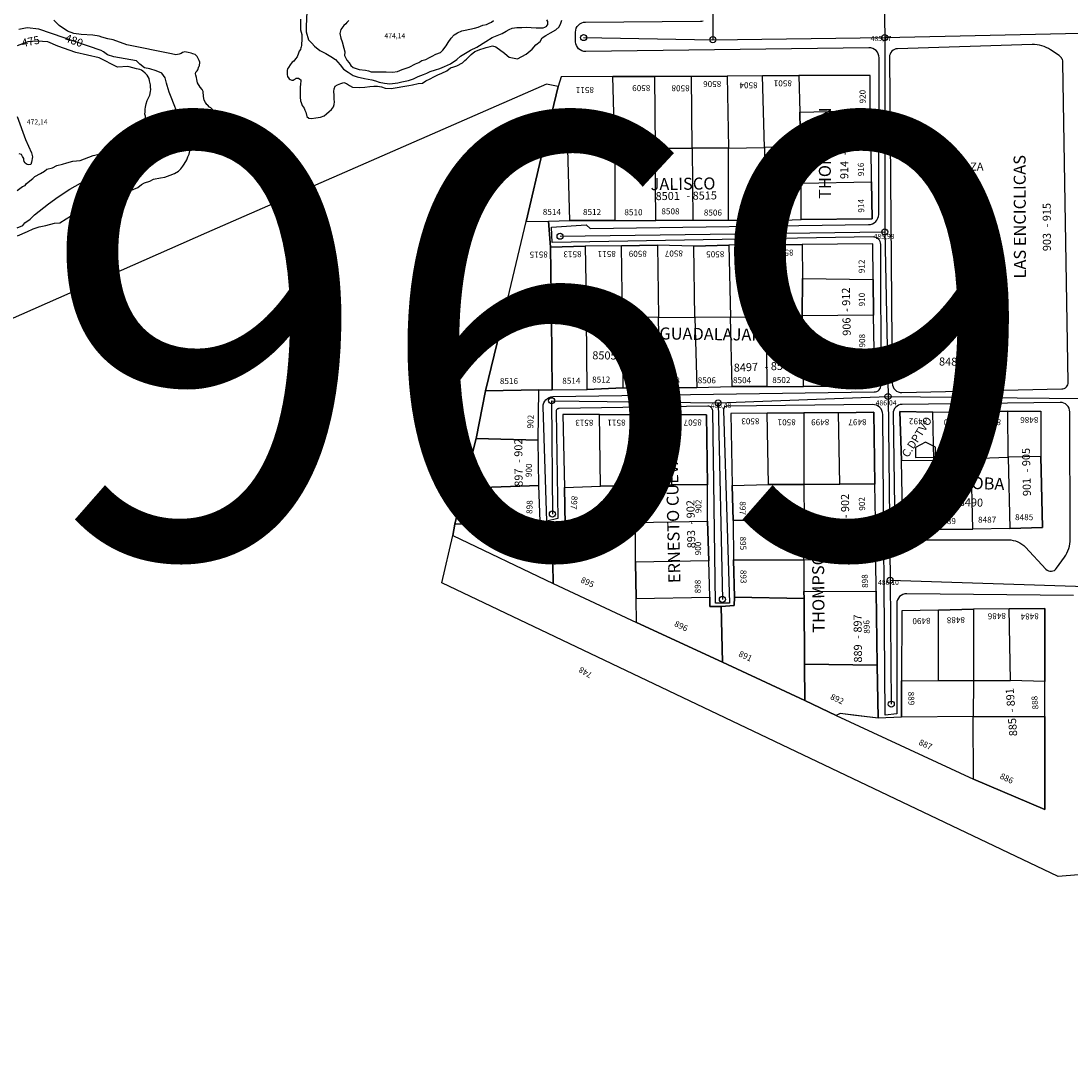
# Model space of a CAD drawing. Extents: x 329865 to 340000, y 6294997 to 6310135.
# Drawn here: x 337599 to 337861, y 6298138 to 6298394 of the extents above; entities that cross this region are included whole.
import ezdxf

# ---------------------------------------------------------------- set-up
doc = ezdxf.new("R2010")
doc.units = 0
doc.header["$MEASUREMENT"] = 0
doc.layers.get('0').update_dxf_attribs({"linetype": 'CONTINUOUS'})
for name, color, linetype in [('1010', 7, 'CONTINUOUS'), ('1400', 7, 'CONTINUOUS'), ('1500', 7, 'CONTINUOUS'), ('2000', 7, 'CONTINUOUS'), ('2510', 7, 'CONTINUOUS'), ('LIMITE_PREDIAL', 7, 'CONTINUOUS')]:
    doc.layers.add(name, color=color, linetype=linetype)

msp = doc.modelspace()

# ---------------------------------------------------------------- linework, layer by layer
at = {"color": 10}
for points in [[(337812.71, 6298513.21), (337814.84, 6298389.53)], [(337772.2, 6298475.36), (337771.93, 6298389)], [(337814.84, 6298389.53), (337863.62, 6298390.6)], [(337739.68, 6298389.53), (337771.93, 6298389)], [(337771.93, 6298389), (337814.84, 6298389.53)], [(337814.84, 6298389.53), (337814.84, 6298370.05), (337814.84, 6298341.02)], [(337733.81, 6298339.96), (337814.84, 6298341.02)], [(337814.84, 6298341.02), (337815.64, 6298299.97)], [(337731.68, 6298298.91), (337773.26, 6298298.37)], [(337731.68, 6298298.91), (337731.9, 6298270.65)], [(337773.26, 6298298.37), (337815.64, 6298299.97)], [(337815.64, 6298299.97), (337863.89, 6298299.44)], [(337815.64, 6298299.97), (337816.18, 6298254.13)], [(337773.26, 6298298.37), (337774.33, 6298249.33)], [(337816.18, 6298254.13), (337816.44, 6298223.21)], [(337816.18, 6298254.13), (337864.96, 6298252.53)]]:
    msp.add_lwpolyline(points, dxfattribs=at)
at = {"color": 1}
for points in [[(337685.55, 6298412.96), (337683.27, 6298413.03), (337682.47, 6298413.07), (337681.05, 6298412.98), (337680.25, 6298412.88), (337679, 6298412.7), (337677.89, 6298412.51), (337676.6, 6298412.06), (337674.48, 6298410.01), (337674.26, 6298409.48), (337673.2, 6298408.01), (337672.31, 6298406.27), (337671.92, 6298404.54), (337670.75, 6298399.6), (337670.47, 6298392.41), (337670.43, 6298391.57), (337670.43, 6298390.99)], [(337598.41, 6298340.03), (337600.89, 6298341.16), (337602.36, 6298341.79), (337603.78, 6298342.33), (337605.52, 6298342.6), (337607.65, 6298343.19), (337608.98, 6298343.33), (337610.54, 6298344.32), (337611.6, 6298344.94), (337612.31, 6298345.53), (337613.47, 6298346.11), (337614.62, 6298347), (337615.86, 6298347.32), (337617.15, 6298347.99), (337618.17, 6298348.49), (337619.28, 6298349.07), (337620.53, 6298349.39), (337621.59, 6298349.93), (337623.41, 6298350.42), (337624.48, 6298350.48), (337628.44, 6298352.14), (337629.37, 6298352.9), (337630.12, 6298353.26), (337631.41, 6298353.71), (337632.34, 6298354.2), (337634.12, 6298354.52), (337635.14, 6298354.66), (337636.52, 6298355.2), (337637.59, 6298355.65), (337638.56, 6298356.19), (337639.14, 6298356.81), (337639.67, 6298357.44), (337639.98, 6298357.97), (337640.69, 6298359), (337640.9, 6298359.75), (337641.21, 6298360.47), (337641.43, 6298361.27), (337641.78, 6298362.02), (337642.4, 6298363), (337642.66, 6298363.67), (337642.84, 6298364.65), (337643.1, 6298365.98), (337643.1, 6298366.2), (337643.49, 6298367.18), (337643.76, 6298367.45), (337644.96, 6298367.86), (337645.62, 6298368.04), (337646.29, 6298368.57), (337646.87, 6298369.11), (337647.18, 6298369.38), (337647.62, 6298369.69), (337647.61, 6298370.53), (337647.7, 6298370.93), (337647.21, 6298371.46), (337646.67, 6298371.99), (337646.36, 6298372.17), (337645.82, 6298372.74), (337645.64, 6298372.87), (337645.29, 6298373.36), (337644.97, 6298373.94), (337644.79, 6298374.82), (337644.74, 6298376.11), (337644.51, 6298376.6), (337644.02, 6298377.17), (337643.35, 6298378.28), (337643.12, 6298379.08), (337643.07, 6298379.61), (337642.89, 6298380.18), (337642.8, 6298380.45), (337642.93, 6298380.89), (337643.24, 6298381.21), (337643.42, 6298381.52), (337643.68, 6298382.32), (337643.86, 6298382.5), (337643.94, 6298383.39), (337643.76, 6298383.83), (337643.27, 6298384.85), (337642.78, 6298385.29), (337642.15, 6298385.51), (337641.71, 6298385.68), (337640.99, 6298385.77), (337640.19, 6298385.94), (337639.61, 6298385.8), (337639.26, 6298385.53), (337638.77, 6298385.4), (337637.92, 6298385.22), (337636.85, 6298385.48), (337625.67, 6298387.72), (337622.32, 6298388.95), (337620.99, 6298389.25), (337619.43, 6298389.64), (337618.8, 6298389.91), (337617.24, 6298390.12), (337614.26, 6298390.32), (337612.48, 6298390.58), (337610.87, 6298391.1), (337608.82, 6298392.56), (337607.47, 6298393.88)], [(337669.04, 6298394.09), (337669.04, 6298393.16), (337669.05, 6298392.27), (337669.05, 6298391.43), (337669.32, 6298390.27), (337669.37, 6298389.7), (337669.38, 6298389.16), (337669.33, 6298388.67), (337669.29, 6298388.19), (337669.25, 6298387.61), (337669.16, 6298387.12), (337669.12, 6298387.08), (337668.99, 6298386.59), (337668.72, 6298386.1), (337668.55, 6298385.65), (337668.2, 6298384.76), (337667.8, 6298384.23), (337667.36, 6298383.65), (337666.91, 6298383.38), (337666.47, 6298382.76), (337666.03, 6298382.09), (337665.81, 6298381.73), (337665.72, 6298381.29), (337665.68, 6298380.84), (337665.68, 6298380.35), (337665.77, 6298379.82), (337666.22, 6298379.25), (337666.44, 6298379.03), (337666.89, 6298378.9), (337667.16, 6298378.94), (337667.47, 6298379.08), (337667.78, 6298379.26), (337667.96, 6298379.39), (337668.36, 6298379.44), (337668.53, 6298379.44), (337668.85, 6298379.17), (337669.07, 6298378.95), (337669.07, 6298378.77), (337669.03, 6298377.89), (337668.95, 6298377.13), (337668.91, 6298376.02), (337668.92, 6298374.65), (337669.05, 6298373.76), (337669.19, 6298373.32), (337669.46, 6298372.61), (337669.91, 6298371.9), (337670.09, 6298371.41), (337670.36, 6298370.92), (337670.59, 6298369.86), (337671.08, 6298369.42), (337671.79, 6298369.38), (337672.86, 6298369.52), (337674.02, 6298369.66), (337674.95, 6298370.02), (337675.52, 6298370.51), (337676.19, 6298371.05), (337676.77, 6298371.58), (337677.25, 6298372.29), (337677.43, 6298372.87), (337677.47, 6298373.49), (337677.46, 6298374.16), (337677.41, 6298375.18), (337677.32, 6298376.11), (337677.41, 6298376.73), (337677.67, 6298377.4), (337678.29, 6298377.72), (337679.09, 6298378.07), (337679.8, 6298378.3), (337680.52, 6298378.04), (337681.23, 6298377.6), (337682.03, 6298377.16), (337683.64, 6298377.08), (337685.11, 6298377.18), (337686.31, 6298377.32), (337687.33, 6298377.41), (337688.22, 6298377.37), (337689.2, 6298377.24), (337690.14, 6298376.94), (337691.65, 6298376.81), (337693.12, 6298377.04), (337694.59, 6298377.32), (337696.05, 6298377.55), (337696.99, 6298377.73), (337698.41, 6298378.05), (337699.48, 6298378.19), (337700.32, 6298378.72), (337701.39, 6298379.22), (337702.27, 6298379.76), (337703.3, 6298380.25), (337704.27, 6298380.66), (337705.52, 6298381.24), (337706.49, 6298381.95), (337707.25, 6298382.27), (337708.05, 6298382.5), (337709.42, 6298383.21), (337710.04, 6298383.84), (337710.44, 6298384.15), (337711.15, 6298384.82), (337711.64, 6298385.27), (337712.57, 6298386.07), (337713.99, 6298386.61), (337714.57, 6298386.79), (337715.37, 6298387.02), (337716.35, 6298387.34), (337716.92, 6298387.47), (337717.77, 6298387.21), (337719.92, 6298385.62), (337720.59, 6298385.05), (337721.12, 6298384.61), (337723.17, 6298384.22), (337725.35, 6298385.39), (337726.85, 6298386.64), (337727.78, 6298387.71), (337728.85, 6298388.56), (337729.33, 6298389.45), (337730.22, 6298390.03), (337731.37, 6298390.75), (337732.7, 6298391.46), (337733.59, 6298392.22), (337733.99, 6298393.11), (337734.21, 6298393.87)], [(337670.43, 6298390.99), (337671.02, 6298388.99), (337671.87, 6298388.16), (337672.5, 6298387.4), (337673.84, 6298386.3), (337675.36, 6298385.56), (337676.56, 6298384.85), (337677.73, 6298384.02), (337678.93, 6298382.69), (337679.79, 6298381.63), (337680.9, 6298380.88), (337682.15, 6298380.09), (337683.18, 6298379.7), (337684.96, 6298379.31), (337686.83, 6298379.01), (337687.77, 6298378.74), (337688.66, 6298378.44), (337689.95, 6298378.13), (337691.29, 6298378.01), (337693.29, 6298378.2), (337694.31, 6298378.51), (337696, 6298378.83), (337697.25, 6298379.2), (337698.4, 6298379.82), (337699.69, 6298380.32), (337700.58, 6298380.68), (337701.38, 6298381.04), (337702.75, 6298381.45), (337703.82, 6298381.81), (337704.98, 6298382.3), (337706.49, 6298383.02), (337708.04, 6298384.09), (337708.92, 6298384.9), (337710.21, 6298385.66), (337711.41, 6298386.38), (337713.05, 6298387.14), (337715.27, 6298388.53), (337716.87, 6298389.56), (337719.31, 6298390.55), (337720.33, 6298391.17), (337721.09, 6298391.53), (337721.84, 6298391.89), (337723, 6298392.03), (337724.29, 6298392.08), (337725.4, 6298392.09), (337726.56, 6298392.01), (337727.81, 6298391.93), (337728.61, 6298391.93), (337729.54, 6298391.94), (337729.99, 6298392.16), (337730.47, 6298392.34), (337730.47, 6298392.43), (337730.78, 6298392.83), (337730.78, 6298393.1), (337730.74, 6298393.54), (337730.47, 6298393.98)], [(337681.1, 6298393.76), (337680.62, 6298393.26), (337680.31, 6298392.95), (337679.86, 6298392.51), (337679.38, 6298391.88), (337679.07, 6298391.52), (337678.85, 6298390.55), (337679.12, 6298389.39), (337679.39, 6298388.46), (337679.85, 6298386.91), (337680.07, 6298385.94), (337680.03, 6298385.05), (337680.58, 6298383.9), (337681.16, 6298383.24), (337681.61, 6298382.57), (337682.14, 6298382.04), (337682.95, 6298381.78), (337683.7, 6298381.56), (337685.26, 6298381.39), (337686.02, 6298381.26), (337686.64, 6298381), (337687.53, 6298381.01), (337689.05, 6298381.02), (337689.4, 6298380.97), (337690.43, 6298380.98), (337691.99, 6298380.9), (337693.23, 6298381.04), (337694.39, 6298381.53), (337696.12, 6298382.12), (337697.76, 6298383.02), (337698.52, 6298383.33), (337699.27, 6298383.82), (337700.29, 6298384.05), (337701.23, 6298384.54), (337701.89, 6298384.86), (337702.78, 6298385.35), (337703.93, 6298385.8), (337704.51, 6298386.43), (337705.39, 6298387.45), (337705.84, 6298388.34), (337706.59, 6298389.41), (337707.34, 6298390.22), (337708.23, 6298390.75), (337709.29, 6298391.25), (337710.09, 6298391.38), (337711.29, 6298391.61), (337712.41, 6298391.89), (337713.34, 6298392.11), (337714.49, 6298392.61), (337715.47, 6298392.79), (337716.09, 6298393.1), (337716.67, 6298393.37), (337717.2, 6298393.78)], [(337598.31, 6298342.07), (337599.73, 6298342.61), (337600.26, 6298343.33), (337601.54, 6298344.22), (337602.65, 6298345.29), (337603.8, 6298346.19), (337606.15, 6298348.02), (337608.55, 6298349.77), (337611.48, 6298351.73), (337614.1, 6298353.21), (337616.63, 6298354.52), (337618.71, 6298355.59), (337620.62, 6298356.53), (337622.58, 6298357.26), (337624.31, 6298357.84), (337626.58, 6298358.21), (337627.96, 6298358.44), (337629.03, 6298358.53), (337630, 6298358.67), (337631.2, 6298359.21), (337632.09, 6298359.62), (337632.98, 6298360.29), (337633.6, 6298360.91), (337633.82, 6298361.53), (337633.81, 6298362.11), (337634.12, 6298362.91), (337634.65, 6298363.23), (337635.5, 6298364.12), (337636.78, 6298365.32), (337637.4, 6298366.39), (337638.2, 6298367.2), (337638.9, 6298369.02), (337638.04, 6298370.7), (337637.95, 6298371.68), (337637.68, 6298372.3), (337636.6, 6298375.04), (337636.24, 6298375.93), (337635.74, 6298377.57), (337635.6, 6298378.15), (337635.26, 6298379.46), (337634.43, 6298380.67), (337633.05, 6298381.24), (337631.44, 6298381.72), (337630.06, 6298382.02), (337628.94, 6298382.9), (337628.14, 6298383.74), (337622.44, 6298384.69), (337620.83, 6298385.21), (337619.89, 6298385.96), (337619.27, 6298386.31), (337603.7, 6298391.64), (337600.86, 6298391.98), (337598.75, 6298391.52)], [(337626.31, 6298382.27), (337625.96, 6298382.31), (337623.34, 6298382.16), (337618.82, 6298384.44), (337612.93, 6298385.79), (337608.49, 6298387.41), (337605.99, 6298388.51), (337603.28, 6298388.66), (337601.02, 6298388.51), (337598.3, 6298387.45)], [(337598.3, 6298351.35), (337599.63, 6298352.34), (337600.34, 6298352.65), (337600.65, 6298353.14), (337602.2, 6298354.39), (337602.74, 6298354.84), (337604.11, 6298355.64), (337605.18, 6298356.18), (337605.71, 6298356.67), (337607.18, 6298356.99), (337608.2, 6298357.62), (337609.66, 6298357.94), (337610.69, 6298358.26), (337612.24, 6298358.66), (337614.02, 6298358.9), (337617.27, 6298360.07), (337618.47, 6298360.34), (337619.22, 6298360.66), (337620.38, 6298361.11), (337621.58, 6298361.11), (337622.56, 6298361.38), (337623.76, 6298361.75), (337626.15, 6298362.36), (337626.94, 6298362.66), (337627.42, 6298363.03), (337628.15, 6298363.86), (337628.37, 6298364.17), (337628.9, 6298364.61), (337629.44, 6298365.02), (337629.7, 6298365.6), (337630.23, 6298366.44), (337630.4, 6298367.24), (337630.53, 6298368), (337630.71, 6298369.02), (337630.39, 6298369.46), (337630.39, 6298369.95), (337630.17, 6298370.39), (337630.25, 6298371.01), (337630.25, 6298371.64), (337630.33, 6298372.17), (337630.55, 6298373.01), (337630.77, 6298373.81), (337631.08, 6298374.48), (337631.43, 6298375.15), (337631.61, 6298376.04), (337631.65, 6298376.57), (337631.56, 6298377.15), (337631.6, 6298377.77), (337631.46, 6298378.39), (337631.32, 6298378.7), (337631.23, 6298379.28), (337630.78, 6298380.16), (337630.25, 6298380.69), (337629.71, 6298381.13), (337629.35, 6298381.39), (337628.91, 6298381.53), (337628.56, 6298381.64), (337628.1, 6298381.74), (337627.21, 6298381.99), (337626.31, 6298382.27)], [(337598.34, 6298369.82), (337600.37, 6298364.1), (337601.9, 6298360.78), (337602.18, 6298359.81), (337601.87, 6298358.47), (337601.7, 6298357.85), (337601.16, 6298357.76), (337600.85, 6298357.85), (337600.58, 6298358.02), (337600.36, 6298358.24), (337600.09, 6298358.6), (337599.95, 6298359), (337600, 6298359.4), (337599.64, 6298359.88), (337599.37, 6298360.32), (337598.83, 6298360.5)], [(337822.47, 6298287.27), (337822.5, 6298284.77), (337827.5, 6298284.83), (337827.47, 6298287.33), (337824.95, 6298288.55), (337822.47, 6298287.27)]]:
    msp.add_lwpolyline(points, dxfattribs=at)
at = {"color": 3}
msp.add_lwpolyline([(337832.65, 6298352.73), (337832.68, 6298350.23), (337837.68, 6298350.3), (337837.65, 6298352.8), (337835.13, 6298354.02), (337832.65, 6298352.73)], dxfattribs=at)
at = {"layer": '1400', "color": 2}
for points in [[(337863.2, 6298180.6), (337858.1, 6298180.2), (337704.3, 6298253.5), (337707, 6298265.3), (337732.1, 6298253.3), (337752.9, 6298243.6), (337774.3, 6298233.7), (337794.9, 6298224.1), (337802.7, 6298220.4), (337837, 6298204.5), (337854.8, 6298196.9), (337854.8, 6298220.1), (337854.8, 6298228.9), (337854.8, 6298247.1), (337845.9, 6298247), (337837, 6298246.9), (337828.2, 6298246.7), (337819.1, 6298246.5), (337819, 6298229), (337819, 6298220), (337813.2, 6298219.7), (337812.9, 6298232.9), (337812.7, 6298251.4), (337812.6, 6298259.1), (337812.5, 6298269.1), (337812.3, 6298278.1), (337812.1, 6298296.1), (337803.3, 6298295.9), (337794.6, 6298295.9), (337785.5, 6298295.8), (337776.4, 6298295.7), (337776.7, 6298277.8), (337777, 6298269), (337777.1, 6298259.2), (337777.3, 6298249.9), (337777.2, 6298247.8), (337774, 6298247.6), (337771.2, 6298247.6), (337771.2, 6298249.9), (337770.9, 6298259), (337770.6, 6298268.9), (337770.6, 6298277.9), (337770.3, 6298295.4), (337761.5, 6298295.5), (337752.8, 6298295.4), (337743.6, 6298295.5), (337734.5, 6298295.5), (337734.9, 6298277.3), (337735.1, 6298267.9), (337731.8, 6298268.3), (337728.8, 6298268.8), (337728.5, 6298277.8), (337728.3, 6298289.1), (337728.5, 6298301.6), (337731.8, 6298301.6), (337740.6, 6298301.7), (337749.5, 6298302.1), (337758.7, 6298302.1), (337767.9, 6298302.2), (337776.7, 6298302.5), (337785.4, 6298302.5), (337794.5, 6298302.5), (337812.2, 6298302.7), (337812.2, 6298311.5), (337812, 6298320.3), (337811.9, 6298329.2), (337811.8, 6298338.1), (337794.2, 6298337.9), (337785, 6298337.8), (337775.9, 6298337.7), (337767.2, 6298337.5), (337758.1, 6298337.7), (337749.1, 6298337.6), (337740.1, 6298337.5), (337731.4, 6298337.2), (337730.9, 6298343.7), (337736.2, 6298343.9), (337747.5, 6298343.9), (337757.7, 6298343.9), (337766.9, 6298344), (337775.8, 6298344), (337785, 6298343.8), (337794, 6298344.1), (337811.7, 6298344.3), (337811.5, 6298353.5), (337811.4, 6298362.4), (337811.2, 6298371.3), (337811.2, 6298380.1), (337793.4, 6298380.1), (337784.3, 6298380), (337775.5, 6298379.9), (337766.6, 6298379.8), (337757.4, 6298379.8), (337747, 6298379.8), (337734.1, 6298379.7), (337733.3, 6298377.3), (337730.4, 6298377.9), (337645.6, 6298340.8), (337534.7, 6298291.9)], [(337827.5, 6298266.8), (337819.3, 6298266.6), (337819, 6298284), (337818.6, 6298296.2), (337826.8, 6298296.1), (337836.2, 6298296.2), (337845.5, 6298296.3), (337853.8, 6298296.3), (337853.8, 6298285), (337854.2, 6298267.3), (337846, 6298267), (337836.8, 6298266.9), (337827.5, 6298266.8)]]:
    msp.add_lwpolyline(points, dxfattribs=at)
at = {"layer": '1500'}
for centre in [(337739.67, 6298389.53), (337814.83, 6298389.53), (337771.92, 6298389), (337733.8, 6298339.96), (337814.83, 6298341.02), (337731.67, 6298298.91), (337773.25, 6298298.37), (337815.63, 6298299.97), (337731.89, 6298270.65), (337816.17, 6298254.13), (337774.32, 6298249.33), (337816.43, 6298223.21)]:
    msp.add_circle(centre, 0.759, dxfattribs=at)
at = {"layer": '2000', "color": 1}
for points in [[(337813.9, 6298302.83), (337813.8, 6298337.94), (337813.76, 6298338.31), (337813.65, 6298338.66), (337813.48, 6298338.98), (337813.24, 6298339.27), (337812.95, 6298339.5), (337812.62, 6298339.67), (337812.27, 6298339.77), (337811.9, 6298339.8), (337731.8, 6298338.4), (337731.7, 6298342.2), (337740.35, 6298342.8), (337741.3, 6298341.9), (337810.8, 6298342.87), (337811.29, 6298342.92), (337811.76, 6298343.07), (337812.19, 6298343.3), (337812.57, 6298343.62), (337812.88, 6298344), (337813.11, 6298344.44), (337813.26, 6298344.91), (337813.31, 6298345.4), (337813.4, 6298384.5), (337813.35, 6298384.99), (337813.21, 6298385.46), (337812.97, 6298385.9), (337812.66, 6298386.28), (337812.28, 6298386.59), (337811.84, 6298386.82), (337811.36, 6298386.96), (337810.87, 6298387), (337740.2, 6298386.03), (337739.71, 6298386.08), (337739.24, 6298386.21), (337738.81, 6298386.44), (337738.43, 6298386.74), (337738.11, 6298387.12), (337737.88, 6298387.55), (337737.73, 6298388.01), (337737.68, 6298388.5), (337737.67, 6298390.89), (337737.71, 6298391.38), (337737.85, 6298391.85), (337738.08, 6298392.28), (337738.39, 6298392.66), (337738.76, 6298392.98), (337739.19, 6298393.21), (337739.66, 6298393.36), (337740.15, 6298393.41), (337768.8, 6298393.6), (337769.17, 6298393.64), (337769.53, 6298393.75)], [(337859.29, 6298383.23), (337859.27, 6298383.5), (337859.22, 6298383.76), (337859.13, 6298384.02), (337859.02, 6298384.26), (337858.88, 6298384.49), (337858.71, 6298384.7), (337858.51, 6298384.89), (337858.3, 6298385.05), (337856.18, 6298386.46), (337855.66, 6298386.78), (337855.13, 6298387.05), (337854.57, 6298387.29), (337853.99, 6298387.48), (337853.41, 6298387.62), (337852.81, 6298387.72), (337852.21, 6298387.77), (337851.6, 6298387.77), (337818.01, 6298386.74), (337817.61, 6298386.69), (337817.23, 6298386.56), (337816.88, 6298386.37), (337816.58, 6298386.11), (337816.33, 6298385.79), (337816.15, 6298385.43), (337816.04, 6298385.05), (337816, 6298384.65), (337816.7, 6298303.28), (337816.75, 6298302.81), (337816.89, 6298302.37), (337817.11, 6298301.97), (337817.41, 6298301.61), (337817.78, 6298301.32), (337818.19, 6298301.11), (337818.64, 6298300.99), (337819.1, 6298300.95), (337858.97, 6298301.85), (337859.29, 6298301.89), (337859.6, 6298301.99), (337859.89, 6298302.15), (337860.13, 6298302.36), (337860.34, 6298302.62), (337860.48, 6298302.91), (337860.57, 6298303.22), (337860.6, 6298303.55), (337859.29, 6298383.23)], [(337861.9, 6298250.3), (337820.3, 6298250.77), (337819.81, 6298250.73), (337819.35, 6298250.59), (337818.91, 6298250.36), (337818.53, 6298250.06), (337818.22, 6298249.68), (337817.99, 6298249.25), (337817.85, 6298248.79), (337817.8, 6298248.3), (337817.8, 6298220.8), (337814.9, 6298220.5), (337814.32, 6298295.5), (337814.27, 6298295.99), (337814.12, 6298296.45), (337813.89, 6298296.88), (337813.57, 6298297.26), (337813.19, 6298297.57), (337812.76, 6298297.79), (337812.29, 6298297.93), (337811.8, 6298297.97), (337775.6, 6298297.6), (337775.4, 6298297.58), (337775.2, 6298297.52), (337775.02, 6298297.42), (337774.86, 6298297.28), (337774.74, 6298297.12), (337774.64, 6298296.94), (337774.59, 6298296.74), (337774.58, 6298296.53), (337776.1, 6298248.4), (337772.6, 6298248.4), (337771.89, 6298296.45), (337771.86, 6298296.68), (337771.79, 6298296.89), (337771.68, 6298297.09), (337771.53, 6298297.27), (337771.35, 6298297.41), (337771.15, 6298297.52), (337770.93, 6298297.58), (337770.7, 6298297.6), (337733.6, 6298297), (337733.44, 6298296.98), (337733.29, 6298296.93), (337733.15, 6298296.86), (337733.03, 6298296.75), (337732.93, 6298296.63), (337732.85, 6298296.48), (337732.81, 6298296.33), (337732.8, 6298296.17), (337733.2, 6298269.5), (337730.5, 6298268.9), (337729.58, 6298297.4), (337729.61, 6298297.89), (337729.74, 6298298.36), (337729.96, 6298298.79), (337730.26, 6298299.18), (337730.63, 6298299.49), (337731.05, 6298299.73), (337731.52, 6298299.88), (337732, 6298299.94), (337812.2, 6298301.1), (337812.53, 6298301.14), (337812.85, 6298301.24), (337813.15, 6298301.4), (337813.41, 6298301.62), (337813.62, 6298301.88), (337813.77, 6298302.17), (337813.87, 6298302.5), (337813.9, 6298302.83)], [(337855.04, 6298256.92), (337855.33, 6298256.67), (337855.66, 6298256.49), (337856.03, 6298256.39), (337856.41, 6298256.38), (337856.79, 6298256.44), (337857.14, 6298256.59), (337857.45, 6298256.82), (337857.7, 6298257.1), (337859.65, 6298259.86), (337859.99, 6298260.37), (337860.28, 6298260.9), (337860.52, 6298261.45), (337860.73, 6298262.02), (337860.89, 6298262.6), (337861, 6298263.19), (337861.07, 6298263.8), (337861.09, 6298264.4), (337861, 6298296.14), (337860.95, 6298296.6), (337860.81, 6298297.05), (337860.59, 6298297.46), (337860.29, 6298297.82), (337859.93, 6298298.11), (337859.51, 6298298.33), (337859.07, 6298298.46), (337858.6, 6298298.5), (337819.13, 6298297.99), (337818.69, 6298297.94), (337818.26, 6298297.81), (337817.88, 6298297.59), (337817.54, 6298297.31), (337817.26, 6298296.96), (337817.06, 6298296.57), (337816.94, 6298296.14), (337816.9, 6298295.7), (337817.36, 6298266.7), (337817.42, 6298266.21), (337817.57, 6298265.74), (337817.8, 6298265.31), (337818.12, 6298264.93), (337818.5, 6298264.62), (337818.94, 6298264.39), (337819.41, 6298264.25), (337819.9, 6298264.2), (337845.7, 6298264.2), (337846.29, 6298264.17), (337846.87, 6298264.08), (337847.44, 6298263.93), (337847.99, 6298263.72), (337848.52, 6298263.46), (337849.02, 6298263.15), (337849.49, 6298262.79), (337849.91, 6298262.38), (337855.04, 6298256.92)]]:
    msp.add_lwpolyline(points, dxfattribs=at)
at = {"layer": 'LIMITE_PREDIAL', "color": 4}
for points in [[(337734.1, 6298379.7), (337733.3, 6298377.3), (337729.6, 6298361.8), (337735.7, 6298361.7), (337747.5, 6298361.6), (337747, 6298379.8), (337734.1, 6298379.7)], [(337757.4, 6298379.8), (337757.5, 6298361.9), (337747.5, 6298361.6), (337747, 6298379.8), (337757.4, 6298379.8)], [(337757.4, 6298379.8), (337757.5, 6298361.9), (337766.8, 6298361.9), (337766.6, 6298379.8), (337757.4, 6298379.8)], [(337775.5, 6298379.9), (337775.8, 6298361.9), (337766.8, 6298361.9), (337766.6, 6298379.8), (337775.5, 6298379.9)], [(337775.5, 6298379.9), (337775.8, 6298361.9), (337784.8, 6298362.1), (337784.3, 6298380), (337775.5, 6298379.9)], [(337793.4, 6298380.1), (337793.6, 6298370.9), (337793.8, 6298362.3), (337784.8, 6298362.1), (337784.3, 6298380), (337793.4, 6298380.1)], [(337811.2, 6298380.1), (337793.4, 6298380.1), (337793.6, 6298370.9), (337811.2, 6298371.3), (337811.2, 6298380.1)], [(337921.1, 6298095.9), (337919.9, 6298191.6), (337918, 6298194), (337863.2, 6298180.6), (337858.1, 6298180.2), (337704.3, 6298253.5), (337707, 6298265.3), (337707.5, 6298268.1), (337709.7, 6298277.1), (337712.9, 6298289.5), (337715.2, 6298301.4), (337719.5, 6298319.2), (337725.3, 6298343.6), (337729.6, 6298361.8), (337733.3, 6298377.3), (337730.4, 6298377.9), (337645.6, 6298340.8), (337534.7, 6298291.9)], [(337811.4, 6298362.4), (337793.8, 6298362.3), (337793.6, 6298370.9), (337811.2, 6298371.3), (337811.4, 6298362.4)], [(337725.3, 6298343.6), (337730.9, 6298343.7), (337736.2, 6298343.9), (337735.7, 6298361.7), (337729.6, 6298361.8), (337725.3, 6298343.6)], [(337736.2, 6298343.9), (337735.7, 6298361.7), (337747.5, 6298361.6), (337747.5, 6298343.9), (337736.2, 6298343.9)], [(337757.7, 6298343.9), (337757.5, 6298361.9), (337747.5, 6298361.6), (337747.5, 6298343.9), (337757.7, 6298343.9)], [(337757.7, 6298343.9), (337757.5, 6298361.9), (337766.8, 6298361.9), (337766.9, 6298344), (337757.7, 6298343.9)], [(337775.8, 6298344), (337775.8, 6298361.9), (337766.8, 6298361.9), (337766.9, 6298344), (337775.8, 6298344)], [(337775.8, 6298344), (337775.8, 6298361.9), (337784.8, 6298362.1), (337785, 6298343.8), (337775.8, 6298344)], [(337794, 6298344.1), (337794, 6298353.2), (337793.8, 6298362.3), (337784.8, 6298362.1), (337785, 6298343.8), (337794, 6298344.1)], [(337811.4, 6298362.4), (337793.8, 6298362.3), (337794, 6298353.2), (337811.5, 6298353.5), (337811.4, 6298362.4)], [(337811.7, 6298344.3), (337794, 6298344.1), (337794, 6298353.2), (337811.5, 6298353.5), (337811.7, 6298344.3)], [(337725.3, 6298343.6), (337730.9, 6298343.7), (337731.4, 6298337.2), (337731.7, 6298319.3), (337719.5, 6298319.2), (337725.3, 6298343.6)], [(337794.2, 6298337.9), (337794.3, 6298329.4), (337794.2, 6298320.1), (337785.2, 6298319.9), (337785, 6298337.8), (337794.2, 6298337.9)], [(337811.8, 6298338.1), (337794.2, 6298337.9), (337794.3, 6298329.4), (337811.9, 6298329.2), (337811.8, 6298338.1)], [(337740.1, 6298337.5), (337740.4, 6298319.4), (337731.7, 6298319.3), (337731.4, 6298337.2), (337740.1, 6298337.5)], [(337740.1, 6298337.5), (337740.4, 6298319.4), (337749.4, 6298319.6), (337749.1, 6298337.6), (337740.1, 6298337.5)], [(337758.1, 6298337.7), (337758.4, 6298319.8), (337749.4, 6298319.6), (337749.1, 6298337.6), (337758.1, 6298337.7)], [(337758.1, 6298337.7), (337758.4, 6298319.8), (337767.4, 6298319.7), (337767.2, 6298337.5), (337758.1, 6298337.7)], [(337775.9, 6298337.7), (337776.3, 6298319.8), (337767.4, 6298319.7), (337767.2, 6298337.5), (337775.9, 6298337.7)], [(337775.9, 6298337.7), (337776.3, 6298319.8), (337785.2, 6298319.9), (337785, 6298337.8), (337775.9, 6298337.7)], [(337812, 6298320.3), (337794.2, 6298320.1), (337794.3, 6298329.4), (337811.9, 6298329.2), (337812, 6298320.3)], [(337740.6, 6298301.7), (337740.4, 6298319.4), (337749.4, 6298319.6), (337749.5, 6298302.1), (337740.6, 6298301.7)], [(337758.7, 6298302.1), (337758.4, 6298319.8), (337749.4, 6298319.6), (337749.5, 6298302.1), (337758.7, 6298302.1)], [(337758.7, 6298302.1), (337758.4, 6298319.8), (337767.4, 6298319.7), (337767.9, 6298302.2), (337758.7, 6298302.1)], [(337776.7, 6298302.5), (337776.3, 6298319.8), (337767.4, 6298319.7), (337767.9, 6298302.2), (337776.7, 6298302.5)], [(337776.7, 6298302.5), (337776.3, 6298319.8), (337785.2, 6298319.9), (337785.4, 6298302.5), (337776.7, 6298302.5)], [(337794.5, 6298302.5), (337794.4, 6298311), (337794.2, 6298320.1), (337785.2, 6298319.9), (337785.4, 6298302.5), (337794.5, 6298302.5)], [(337812, 6298320.3), (337794.2, 6298320.1), (337794.4, 6298311), (337812.2, 6298311.5), (337812, 6298320.3)], [(337731.8, 6298301.6), (337731.7, 6298319.3), (337719.5, 6298319.2), (337715.2, 6298301.4), (337728.5, 6298301.6), (337731.8, 6298301.6)], [(337740.6, 6298301.7), (337740.4, 6298319.4), (337731.7, 6298319.3), (337731.8, 6298301.6), (337740.6, 6298301.7)], [(337812.2, 6298302.7), (337794.5, 6298302.5), (337794.4, 6298311), (337812.2, 6298311.5), (337812.2, 6298302.7)], [(337715.2, 6298301.4), (337712.9, 6298289.5), (337728.3, 6298289.1), (337728.5, 6298301.6), (337715.2, 6298301.4)], [(337812.1, 6298296.1), (337812.3, 6298278.1), (337803.6, 6298278.1), (337803.3, 6298295.9), (337812.1, 6298296.1)], [(337818.6, 6298296.2), (337819, 6298284), (337827.1, 6298284.1), (337826.8, 6298296.1), (337818.6, 6298296.2)], [(337836.2, 6298296.2), (337836.4, 6298284.5), (337827.1, 6298284.1), (337826.8, 6298296.1), (337836.2, 6298296.2)], [(337836.2, 6298296.2), (337836.4, 6298284.5), (337845.6, 6298284.8), (337845.5, 6298296.3), (337836.2, 6298296.2)], [(337853.8, 6298296.3), (337853.8, 6298285), (337845.6, 6298284.8), (337845.5, 6298296.3), (337853.8, 6298296.3)], [(337734.5, 6298295.5), (337734.9, 6298277.3), (337743.9, 6298277.6), (337743.6, 6298295.5), (337734.5, 6298295.5)], [(337752.8, 6298295.4), (337752.4, 6298277.7), (337743.9, 6298277.6), (337743.6, 6298295.5), (337752.8, 6298295.4)], [(337752.8, 6298295.4), (337752.4, 6298277.7), (337761.7, 6298277.9), (337761.5, 6298295.5), (337752.8, 6298295.4)], [(337770.3, 6298295.4), (337770.6, 6298277.9), (337761.7, 6298277.9), (337761.5, 6298295.5), (337770.3, 6298295.4)], [(337776.4, 6298295.7), (337776.7, 6298277.8), (337785.8, 6298278), (337785.5, 6298295.8), (337776.4, 6298295.7)], [(337794.6, 6298295.9), (337794.6, 6298278), (337785.8, 6298278), (337785.5, 6298295.8), (337794.6, 6298295.9)], [(337794.6, 6298295.9), (337794.6, 6298278), (337803.6, 6298278.1), (337803.3, 6298295.9), (337794.6, 6298295.9)], [(337712.9, 6298289.5), (337709.7, 6298277.1), (337728.5, 6298277.8), (337728.3, 6298289.1), (337712.9, 6298289.5)], [(337819.3, 6298266.6), (337819, 6298284), (337827.1, 6298284.1), (337827.5, 6298266.8), (337819.3, 6298266.6)], [(337836.8, 6298266.9), (337836.4, 6298284.5), (337827.1, 6298284.1), (337827.5, 6298266.8), (337836.8, 6298266.9)], [(337836.8, 6298266.9), (337836.4, 6298284.5), (337845.6, 6298284.8), (337846, 6298267), (337836.8, 6298266.9)], [(337854.2, 6298267.3), (337853.8, 6298285), (337845.6, 6298284.8), (337846, 6298267), (337854.2, 6298267.3)], [(337728.5, 6298277.8), (337709.7, 6298277.1), (337707.5, 6298268.1), (337728.8, 6298268.8), (337728.5, 6298277.8)], [(337734.9, 6298277.3), (337743.9, 6298277.6), (337752.4, 6298277.7), (337752.6, 6298268.5), (337735.1, 6298267.9), (337734.9, 6298277.3)], [(337770.6, 6298277.9), (337761.7, 6298277.9), (337752.4, 6298277.7), (337752.6, 6298268.5), (337770.6, 6298268.9), (337770.6, 6298277.9)], [(337776.7, 6298277.8), (337785.8, 6298278), (337794.6, 6298278), (337794.7, 6298269), (337777, 6298269), (337776.7, 6298277.8)], [(337812.3, 6298278.1), (337803.6, 6298278.1), (337794.6, 6298278), (337794.7, 6298269), (337812.5, 6298269.1), (337812.3, 6298278.1)], [(337728.8, 6298268.8), (337707.5, 6298268.1), (337707, 6298265.3), (337732.1, 6298253.3), (337731.8, 6298268.3), (337728.8, 6298268.8)], [(337735.1, 6298267.9), (337731.8, 6298268.3), (337732.1, 6298253.3), (337752.9, 6298243.6), (337752.8, 6298249.6), (337752.6, 6298258.6), (337752.6, 6298268.5), (337735.1, 6298267.9)], [(337770.9, 6298259), (337752.6, 6298258.6), (337752.6, 6298268.5), (337770.6, 6298268.9), (337770.9, 6298259)], [(337777.1, 6298259.2), (337794.6, 6298259.2), (337794.7, 6298269), (337777, 6298269), (337777.1, 6298259.2)], [(337812.6, 6298259.1), (337794.6, 6298259.2), (337794.7, 6298269), (337812.5, 6298269.1), (337812.6, 6298259.1)], [(337770.9, 6298259), (337752.6, 6298258.6), (337752.8, 6298249.6), (337771.2, 6298249.9), (337770.9, 6298259)], [(337777.1, 6298259.2), (337794.6, 6298259.2), (337794.6, 6298251.3), (337794.7, 6298249.6), (337777.3, 6298249.9), (337777.1, 6298259.2)], [(337812.6, 6298259.1), (337794.6, 6298259.2), (337794.6, 6298251.3), (337812.7, 6298251.4), (337812.6, 6298259.1)], [(337771.2, 6298249.9), (337771.2, 6298247.6), (337774, 6298247.6), (337774.3, 6298233.7), (337752.9, 6298243.6), (337752.8, 6298249.6), (337771.2, 6298249.9)], [(337794.7, 6298249.6), (337794.8, 6298233.2), (337794.9, 6298224.1), (337774.3, 6298233.7), (337774, 6298247.6), (337777.2, 6298247.8), (337777.3, 6298249.9), (337794.7, 6298249.6)], [(337812.9, 6298232.9), (337794.8, 6298233.2), (337794.7, 6298249.6), (337794.6, 6298251.3), (337812.7, 6298251.4), (337812.9, 6298232.9)], [(337819.1, 6298246.5), (337819, 6298229), (337828.2, 6298229.1), (337828.2, 6298246.7), (337819.1, 6298246.5)], [(337837, 6298246.9), (337837, 6298229), (337828.2, 6298229.1), (337828.2, 6298246.7), (337837, 6298246.9)], [(337837, 6298246.9), (337837, 6298229), (337846.2, 6298229.1), (337845.9, 6298247), (337837, 6298246.9)], [(337854.8, 6298247.1), (337854.8, 6298228.9), (337846.2, 6298229.1), (337845.9, 6298247), (337854.8, 6298247.1)], [(337794.8, 6298233.2), (337812.9, 6298232.9), (337813.2, 6298219.7), (337807.5, 6298220.4), (337803.7, 6298220.9), (337802.7, 6298220.4), (337794.9, 6298224.1), (337794.8, 6298233.2)], [(337819, 6298229), (337828.2, 6298229.1), (337837, 6298229), (337836.9, 6298220.1), (337819, 6298220), (337819, 6298229)], [(337854.8, 6298228.9), (337846.2, 6298229.1), (337837, 6298229), (337836.9, 6298220.1), (337854.8, 6298220.1), (337854.8, 6298228.9)], [(337819, 6298220), (337813.2, 6298219.7), (337803.7, 6298220.9), (337802.7, 6298220.4), (337837, 6298204.5), (337836.9, 6298220.1), (337819, 6298220)], [(337854.8, 6298220.1), (337854.8, 6298196.9), (337837, 6298204.5), (337836.9, 6298220.1), (337854.8, 6298220.1)]]:
    msp.add_lwpolyline(points, dxfattribs=at)

# ---------------------------------------------------------------- texts
at = {"color": 1}
for s, p in [('474,14', (337689.96, 6298389.36)), ('485,77', (337811.29, 6298388.65)), ('472,14', (337600.73, 6298367.87)), ('485,98', (337812.03, 6298339.3)), ('486,04', (337812.55, 6298297.76)), ('486,48', (337771.34, 6298297.13)), ('486,10', (337813.13, 6298252.94))]:
    msp.add_text(s, height=1.25, dxfattribs=at).set_placement(p)
for s, rotation, p in [('475', 11.8029, (337599.67, 6298387.14)), ('480', 340.3369, (337610.04, 6298388.61)), ('C.DPTVO.', 57.2958, (337820.59, 6298284.58))]:
    msp.add_text(s, height=2, rotation=rotation, dxfattribs=at).set_placement(p)
at = {"color": 3}
msp.add_text('969', height=110, dxfattribs=at).set_placement((337604.04, 6298260))
at = {"color": 10}
for s, rotation, p in [('THOMPSON', 90.001, (337801.37, 6298349.27)), ('LAS ENCICLICAS', 90.1729, (337850.06, 6298329.42)), ('JALISCO', 0.7448, (337756.4, 6298351.44)), ('GUADALAJARA', 359.2445, (337758.57, 6298314.22)), ('ERNESTO CUEVAS', 91.2616, (337763.85, 6298253.44)), ('MANITOBA', 358.0986, (337824.01, 6298277.32)), ('THOMPSON', 90.4594, (337799.82, 6298241.03))]:
    msp.add_text(s, height=3, rotation=rotation, dxfattribs=at).set_placement(p)
at = {"color": 3}
msp.add_text('PLAZA', height=2, rotation=0.8021, dxfattribs=at).set_placement((337831.29, 6298356.25))
at = {"layer": '1010', "color": 10}
for s, rotation, p in [(' - 920', 90.001, (337805.71, 6298359.54)), ('914', 90.001, (337805.71, 6298354.23)), ('8501', 0.7448, (337757.64, 6298348.96)), (' - 8515', 0.7448, (337764.72, 6298349.05)), (' - 915', 90.1729, (337856.25, 6298341.55)), ('903', 90.1729, (337856.27, 6298336.24)), (' - 912', 91.0897, (337806.23, 6298320.46)), ('906', 91.0897, (337806.34, 6298315.15)), ('8505', 359.2445, (337741.83, 6298309.26)), (' - 8514', 359.2445, (337748.9, 6298309.17)), ('8486', 359.3591, (337828.35, 6298307.71)), (' - 8492', 359.3591, (337835.43, 6298307.63)), ('8497', 2.1772, (337777.18, 6298306.16)), (' - 8504', 2.1772, (337784.25, 6298306.43)), (' - 902', 90.4594, (337724.42, 6298282.78)), (' - 905', 91.3188, (337851.18, 6298280.45)), ('897', 90.4594, (337724.46, 6298277.47)), ('901', 91.3188, (337851.3, 6298275.15)), (' - 902', 90.6886, (337805.96, 6298268.98)), (' - 902', 91.2616, (337767.45, 6298267.43)), ('8484', 358.0986, (337824.01, 6298272.97)), (' - 8490', 358.0986, (337831.09, 6298272.74)), ('898', 90.6886, (337806.03, 6298263.67)), ('893', 91.2616, (337767.57, 6298262.12)), (' - 897', 90.4594, (337809.08, 6298238.9)), ('889', 90.4594, (337809.13, 6298233.59)), (' - 891', 94.4128, (337847.48, 6298220.58)), ('885', 94.4128, (337847.89, 6298215.29))]:
    msp.add_text(s, height=2, rotation=rotation, dxfattribs=at).set_placement(p)
at = {"layer": '2510', "color": 4}
for s, rotation, p in [('8511', 179.7942, (337742.26, 6298377.2)), ('8509', 179.7942, (337756.34, 6298377.66)), ('8508', 179.7942, (337766.14, 6298377.62)), ('8506', 179.7942, (337774.04, 6298378.67)), ('8504', 179.7942, (337783.1, 6298378.37)), ('8501', 179.7942, (337791.66, 6298378.86)), ('920', 90.4127, (337810.04, 6298373.09)), ('918', 90.4127, (337809.56, 6298363.74)), ('916', 90.4127, (337809.62, 6298354.94)), ('914', 90.4127, (337809.69, 6298345.84)), ('8514', 359.7602, (337729.48, 6298345.3)), ('8512', 359.7602, (337739.51, 6298345.26)), ('8510', 359.7602, (337749.84, 6298345.2)), ('8508', 359.7602, (337759.07, 6298345.43)), ('8506', 359.7602, (337769.66, 6298345.13)), ('8504', 359.7602, (337778.56, 6298345.09)), ('8502', 359.7602, (337786.72, 6298345.05)), ('8515', 180.4244, (337730.75, 6298336.16)), ('8513', 180.4244, (337739.16, 6298336.23)), ('8511', 180.4244, (337747.72, 6298336.29)), ('8509', 180.4244, (337755.46, 6298336.35)), ('8507', 180.4244, (337764.46, 6298336.42)), ('8505', 180.4244, (337774.79, 6298336.23)), ('8503', 180.4244, (337782.21, 6298336.56)), ('8501', 180.4244, (337792.06, 6298336.63)), ('912', 90.4127, (337809.8, 6298330.74)), ('910', 90.4127, (337809.86, 6298322.45)), ('908', 90.4127, (337809.93, 6298312.19)), ('906', 90.4127, (337810.26, 6298305.11)), ('902', 88.0063, (337727.1, 6298291.97)), ('8513', 180.1379, (337742.12, 6298294.17)), ('8511', 180.1379, (337750.15, 6298294.2)), ('8509', 180.1379, (337759.18, 6298294.22)), ('8507', 180.1379, (337769.16, 6298294.24)), ('8503', 180.1379, (337783.55, 6298294.54)), ('8501', 180.1379, (337792.62, 6298294.29)), ('8499', 180.1379, (337800.98, 6298294.31)), ('8497', 180.1379, (337810.28, 6298294.32)), ('8492', 180.1379, (337825.39, 6298294.54)), ('8490', 180.1379, (337834.08, 6298294.28)), ('8488', 180.1379, (337843.83, 6298294.31)), ('8486', 180.1379, (337853.16, 6298294.86)), ('900', 88.0063, (337726.68, 6298279.83)), ('897', 265.394, (337736.7, 6298275.26)), ('898', 88.0063, (337726.86, 6298270.65)), ('902', 89.496, (337769.06, 6298270.84)), ('897', 270.5507, (337778.62, 6298273.81)), ('902', 92.1889, (337809.93, 6298271.51)), ('896', 334.9511, (337717.72, 6298263.53)), ('895', 270.5507, (337778.71, 6298265.03)), ('900', 89.496, (337768.97, 6298260.34)), ('900', 92.1889, (337810.33, 6298261.12)), ('895', 334.9511, (337738.77, 6298253.69)), ('898', 89.496, (337768.88, 6298250.84)), ('893', 270.5507, (337778.8, 6298256.71)), ('898', 92.1889, (337810.67, 6298252.23)), ('896', 334.9511, (337762.15, 6298242.75)), ('896', 92.1889, (337811.11, 6298240.81)), ('8490', 181.3411, (337826.24, 6298244.77)), ('8488', 181.3411, (337834.82, 6298244.97)), ('8486', 181.3411, (337845.04, 6298245.98)), ('8484', 181.3411, (337853.24, 6298245.89)), ('891', 334.9511, (337778.19, 6298235.24)), ('748', 150.0003, (337741.98, 6298230.92)), ('892', 334.9511, (337801.08, 6298224.54)), ('889', 271.6966, (337820.64, 6298226.31)), ('888', 95.3402, (337853.19, 6298221.96)), ('887', 334.9511, (337823.13, 6298213.18)), ('886', 334.9511, (337843.4, 6298204.74))]:
    msp.add_text(s, height=1.5, rotation=rotation, dxfattribs=at).set_placement(p)
for s, p in [('8516', (337718.77, 6298303.08)), ('8514', (337734.34, 6298303.14)), ('8512', (337741.79, 6298303.45)), ('8510', (337751.91, 6298303.74)), ('8508', (337759.14, 6298303.23)), ('8506', (337768.14, 6298303.26)), ('8504', (337776.94, 6298303.3)), ('8502', (337786.74, 6298303.33)), ('8487', (337838.09, 6298268.48)), ('8485', (337847.33, 6298269.11)), ('8491', (337819.55, 6298268.07)), ('8489', (337828.03, 6298268.14))]:
    msp.add_text(s, height=1.5, dxfattribs=at).set_placement(p)

doc.saveas('drawing.dxf')
